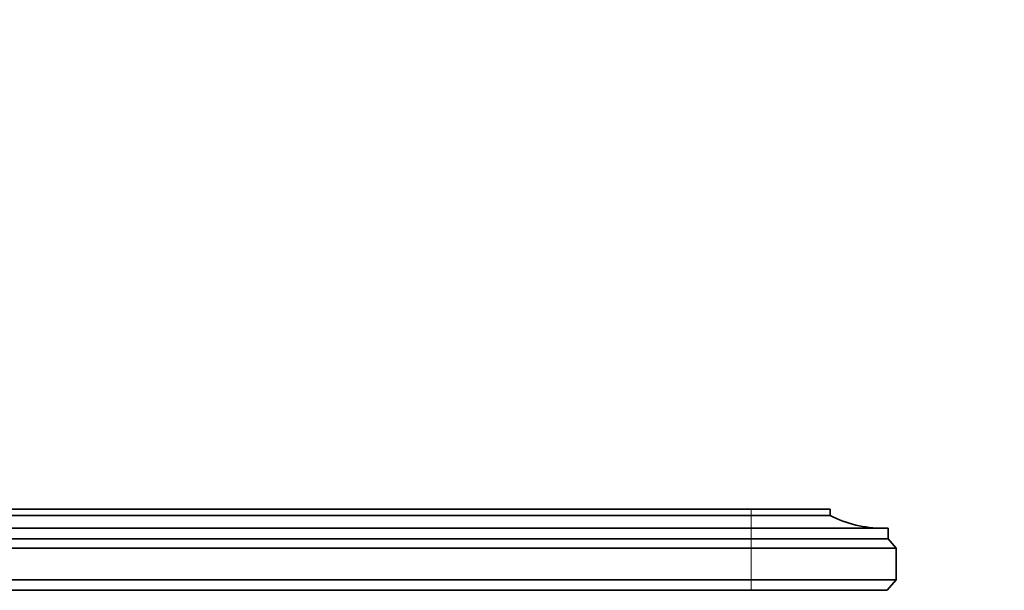
# Model space of a CAD drawing. Units: millimetres. Extents: x 0 to 1478, y 0 to 1758.
# Drawn here: x 187 to 374, y 1210 to 1318 of the extents above; entities that cross this region are included whole.
import ezdxf
from ezdxf import colors
from ezdxf.entities.mleader import LeaderData, LeaderLine
from ezdxf.math import Vec2, Vec3

# ---------------------------------------------------------------- set-up
doc = ezdxf.new("R2010")
doc.units = ezdxf.units.MM
doc.layers.add('DV7_Défaut', color=7, linetype='Continuous')
doc.layers.add('Défaut', color=7, linetype='Continuous')

# ---------------------------------------------------------------- blocks, each defined once
blk = doc.blocks.new('_DOT')
at = {"color": 0}
blk.add_line((0, 0), (-1, 0), dxfattribs=at)
at = {"color": 0, "const_width": 0.333}
blk.add_lwpolyline([(-0.1665, 0, 1), (0.1665, 0, 1)], format="xyb", close=True, dxfattribs=at)
blk = doc.blocks.new('SE6')
at = {"layer": 'DV7_Défaut', "color": 7, "linetype": 'Continuous', "lineweight": 35}
for p, q in [((135.85, 1225.36), (325.85, 1225.36)), ((340.85, 1225.36), (325.85, 1225.36)), ((340.85, 1224.16), (340.85, 1225.36)), ((325.85, 1224.16), (135.85, 1224.16)), ((340.85, 1224.16), (325.85, 1224.16)), ((325.85, 1221.76), (105.85, 1221.76)), ((325.85, 1221.76), (351.85, 1221.76)), ((351.85, 1219.76), (351.85, 1221.76)), ((325.85, 1219.76), (105.85, 1219.76)), ((325.85, 1219.76), (351.85, 1219.76)), ((353.35, 1217.96), (351.85, 1219.76)), ((325.85, 1217.96), (105.85, 1217.96)), ((353.35, 1217.96), (325.85, 1217.96)), ((353.35, 1211.96), (353.35, 1217.96)), ((325.85, 1211.96), (105.85, 1211.96)), ((325.85, 1211.96), (353.35, 1211.96)), ((351.65, 1209.96), (353.35, 1211.96)), ((325.85, 1209.96), (105.85, 1209.96)), ((351.65, 1209.96), (325.85, 1209.96))]:
    blk.add_line(p, q, dxfattribs=at)
at = {"layer": 'DV7_Défaut', "color": 7, "linetype": 'Continuous', "lineweight": 18}
for p, q in [((325.85, 1224.16), (325.85, 1225.36)), ((325.85, 1221.76), (325.85, 1224.16)), ((325.85, 1219.76), (325.85, 1221.76)), ((325.85, 1217.96), (325.85, 1219.76)), ((325.85, 1217.96), (325.85, 1211.96)), ((325.85, 1209.96), (325.85, 1211.96))]:
    blk.add_line(p, q, dxfattribs=at)
at = {"layer": 'DV7_Défaut', "color": 7, "linetype": 'Continuous', "lineweight": 35}
blk.add_arc((350.85, 1243.76), 22, 242.9877, 270, dxfattribs=at)

msp = doc.modelspace()

# ---------------------------------------------------------------- block references
at = {"layer": 'Défaut'}
msp.add_blockref('SE6', (0, 0), dxfattribs=at)

# ---------------------------------------------------------------- leaders
at = {"layer": 'Défaut', "color": 7, "linetype": 'Continuous', "lineweight": 18}
ml = msp.add_multileader_mtext('Standard', dxfattribs=at)
ml.set_content('{\\pxsm0.9;\\fSolid Edge ISO|b1||i0||c0|p34;\\W1.;09/03/2020\\P}', color=256)
ml.set_leader_properties()
ml.set_arrow_properties(name='DOT')
ml.build(insert=Vec2(0, 0))
ml.multileader.update_dxf_attribs({"leader_type": 0, "dogleg_length": 0, "arrow_head_size": 12})
ctx = ml.context
ctx.base_point, ctx.char_height, ctx.arrow_head_size, ctx.landing_gap_size = Vec3(1390.41, 1750.71), 12, 12, 4.2
notes = []
notes.append((ctx, [(0, (0, 0, 0), (0, 0), (1, 0), 1, [])]))
ctx.mtext.insert = Vec3(1392.41, 1756.83)
for ctx, leaders in notes:
    for number, flags, end, landing, length, lines in leaders:
        leader = LeaderData()
        leader.index, (leader.has_last_leader_line, leader.has_dogleg_vector, leader.attachment_direction) = number, flags
        leader.last_leader_point, leader.dogleg_vector, leader.dogleg_length = Vec3(end), Vec3(landing), length
        for number, points, colour, breaks in lines:
            line = LeaderLine()
            line.index, line.vertices, line.color, line.breaks = number, Vec3.list(points), colors.encode_raw_color(colour), breaks
            leader.lines.append(line)
        ctx.leaders.append(leader)

doc.saveas('drawing.dxf')
